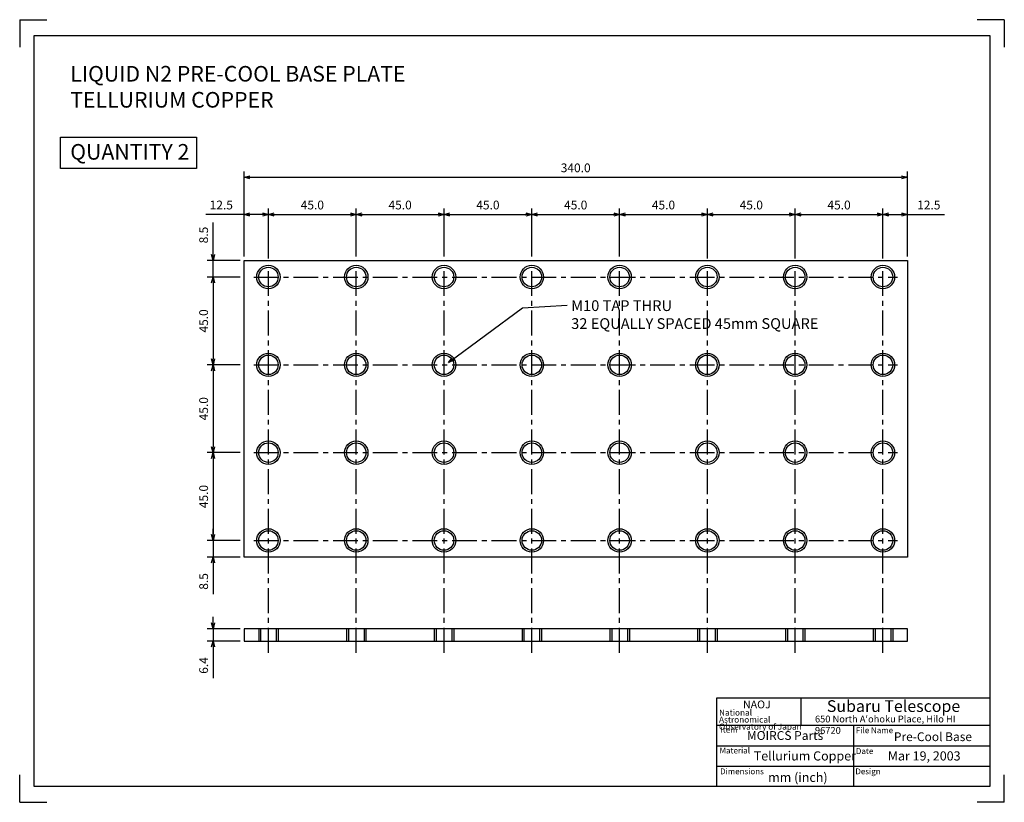
# Model space of a CAD drawing. Units: millimetres. Extents: x -240 to 265, y -202 to 199.
import ezdxf

# ---------------------------------------------------------------- set-up
doc = ezdxf.new("R2010")
doc.units = ezdxf.units.MM
doc.linetypes.add('CENTERX2', pattern=[101.6, 63.5, -12.7, 12.7, -12.7])
for name, color, linetype in [('center', 11, 'CENTERX2'), ('dimension', 161, 'Continuous'), ('Pre-Cool', 7, 'Continuous'), ('template', 163, 'Continuous')]:
    doc.layers.add(name, color=color, linetype=linetype)
doc.dimstyles.new('tokoku', dxfattribs={"dimtxt": 4.5, "dimasz": 3, "dimexe": 3, "dimexo": 2, "dimgap": 2, "dimtad": 1, "dimdec": 1, "dimzin": 1, "dimdsep": 46, "dimtxsty": 'Standard', "dimblk": 'OPEN30', "dimcen": 2.5, "dimclrd": 5, "dimclre": 5, "dimclrt": 5, "dimadec": 0, "dimazin": 0, "dimtfac": 1, "dimtdec": 1, "dimtmove": 0, "dimatfit": 2, "dimldrblk": 'OPEN30', "dimfxl": 0, "dimarcsym": 0})

# ---------------------------------------------------------------- blocks, each defined once
blk = doc.blocks.new('_Open30')
at = {"layer": 'dimension', "color": 0, "lineweight": -2}
for p, q in [((-1, 0.27), (0, 0)), ((0, 0), (-1, -0.27)), ((0, 0), (-1, 0))]:
    blk.add_line(p, q, dxfattribs=at)
blk = doc.blocks.new('*D7')
at = {"layer": 'Defpoints', "color": 0}
for p in [(-112.5, 99.56), (-125, 76), (-112.5, 75)]:
    blk.add_point(p, dxfattribs=at)
at = {"layer": 'dimension', "color": 5, "lineweight": -2}
for p, q in [((-125, 78), (-125, 102.56)), ((-112.5, 77), (-112.5, 102.56)), ((-125, 99.56), (-144.67, 99.56)), ((-115.5, 99.56), (-122, 99.56))]:
    blk.add_line(p, q, dxfattribs=at)
at = {"layer": 'dimension', "color": 5, "lineweight": -2, "xscale": 3, "yscale": 3, "zscale": 3, "rotation": 180}
blk.add_blockref('_Open30', (-125, 99.56), dxfattribs=at)
at = {"layer": 'dimension', "color": 5, "lineweight": -2, "xscale": 3, "yscale": 3, "zscale": 3}
blk.add_blockref('_Open30', (-112.5, 99.56), dxfattribs=at)
at = {"layer": 'dimension', "color": 5, "insert": (-136.67, 103.81), "char_height": 4.5, "attachment_point": 5}
blk.add_mtext('12.5', dxfattribs=at)
blk = doc.blocks.new('*D8')
at = {"layer": 'Defpoints', "color": 0}
for p in [(-67.5, 99.56), (-112.5, 76), (-67.5, 76)]:
    blk.add_point(p, dxfattribs=at)
at = {"layer": 'dimension', "color": 5, "lineweight": -2}
for p, q in [((-112.5, 78), (-112.5, 102.56)), ((-67.5, 78), (-67.5, 102.56)), ((-109.5, 99.56), (-70.5, 99.56))]:
    blk.add_line(p, q, dxfattribs=at)
at = {"layer": 'dimension', "color": 5, "lineweight": -2, "xscale": 3, "yscale": 3, "zscale": 3, "rotation": 180}
blk.add_blockref('_Open30', (-112.5, 99.56), dxfattribs=at)
at = {"layer": 'dimension', "color": 5, "lineweight": -2, "xscale": 3, "yscale": 3, "zscale": 3}
blk.add_blockref('_Open30', (-67.5, 99.56), dxfattribs=at)
at = {"layer": 'dimension', "color": 5, "insert": (-90, 103.81), "char_height": 4.5, "attachment_point": 5}
blk.add_mtext('45.0', dxfattribs=at)
blk = doc.blocks.new('*D9')
at = {"layer": 'Defpoints', "color": 0}
for p in [(-22.5, 99.56), (-67.5, 76), (-22.5, 76)]:
    blk.add_point(p, dxfattribs=at)
at = {"layer": 'dimension', "color": 5, "lineweight": -2}
for p, q in [((-67.5, 78), (-67.5, 102.56)), ((-22.5, 78), (-22.5, 102.56)), ((-64.5, 99.56), (-25.5, 99.56))]:
    blk.add_line(p, q, dxfattribs=at)
at = {"layer": 'dimension', "color": 5, "lineweight": -2, "xscale": 3, "yscale": 3, "zscale": 3, "rotation": 180}
blk.add_blockref('_Open30', (-67.5, 99.56), dxfattribs=at)
at = {"layer": 'dimension', "color": 5, "lineweight": -2, "xscale": 3, "yscale": 3, "zscale": 3}
blk.add_blockref('_Open30', (-22.5, 99.56), dxfattribs=at)
at = {"layer": 'dimension', "color": 5, "insert": (-45, 103.81), "char_height": 4.5, "attachment_point": 5}
blk.add_mtext('45.0', dxfattribs=at)
blk = doc.blocks.new('*D10')
at = {"layer": 'Defpoints', "color": 0}
for p in [(22.5, 99.56), (-22.5, 76), (22.5, 76)]:
    blk.add_point(p, dxfattribs=at)
at = {"layer": 'dimension', "color": 5, "lineweight": -2}
for p, q in [((-22.5, 78), (-22.5, 102.56)), ((22.5, 78), (22.5, 102.56)), ((-19.5, 99.56), (19.5, 99.56))]:
    blk.add_line(p, q, dxfattribs=at)
at = {"layer": 'dimension', "color": 5, "lineweight": -2, "xscale": 3, "yscale": 3, "zscale": 3, "rotation": 180}
blk.add_blockref('_Open30', (-22.5, 99.56), dxfattribs=at)
at = {"layer": 'dimension', "color": 5, "lineweight": -2, "xscale": 3, "yscale": 3, "zscale": 3}
blk.add_blockref('_Open30', (22.5, 99.56), dxfattribs=at)
at = {"layer": 'dimension', "color": 5, "insert": (0, 103.81), "char_height": 4.5, "attachment_point": 5}
blk.add_mtext('45.0', dxfattribs=at)
blk = doc.blocks.new('*D11')
at = {"layer": 'Defpoints', "color": 0}
for p in [(67.5, 99.56), (22.5, 76), (67.5, 76)]:
    blk.add_point(p, dxfattribs=at)
at = {"layer": 'dimension', "color": 5, "lineweight": -2}
for p, q in [((22.5, 78), (22.5, 102.56)), ((67.5, 78), (67.5, 102.56)), ((25.5, 99.56), (64.5, 99.56))]:
    blk.add_line(p, q, dxfattribs=at)
at = {"layer": 'dimension', "color": 5, "lineweight": -2, "xscale": 3, "yscale": 3, "zscale": 3, "rotation": 180}
blk.add_blockref('_Open30', (22.5, 99.56), dxfattribs=at)
at = {"layer": 'dimension', "color": 5, "lineweight": -2, "xscale": 3, "yscale": 3, "zscale": 3}
blk.add_blockref('_Open30', (67.5, 99.56), dxfattribs=at)
at = {"layer": 'dimension', "color": 5, "insert": (45, 103.81), "char_height": 4.5, "attachment_point": 5}
blk.add_mtext('45.0', dxfattribs=at)
blk = doc.blocks.new('*D12')
at = {"layer": 'Defpoints', "color": 0}
for p in [(112.5, 99.56), (67.5, 76), (112.5, 75)]:
    blk.add_point(p, dxfattribs=at)
at = {"layer": 'dimension', "color": 5, "lineweight": -2}
for p, q in [((67.5, 78), (67.5, 102.56)), ((112.5, 77), (112.5, 102.56)), ((70.5, 99.56), (109.5, 99.56))]:
    blk.add_line(p, q, dxfattribs=at)
at = {"layer": 'dimension', "color": 5, "lineweight": -2, "xscale": 3, "yscale": 3, "zscale": 3, "rotation": 180}
blk.add_blockref('_Open30', (67.5, 99.56), dxfattribs=at)
at = {"layer": 'dimension', "color": 5, "lineweight": -2, "xscale": 3, "yscale": 3, "zscale": 3}
blk.add_blockref('_Open30', (112.5, 99.56), dxfattribs=at)
at = {"layer": 'dimension', "color": 5, "insert": (90, 103.81), "char_height": 4.5, "attachment_point": 5}
blk.add_mtext('45.0', dxfattribs=at)
blk = doc.blocks.new('*D15')
at = {"layer": 'Defpoints', "color": 0}
for p in [(-125, 76), (-140.88, 67.5), (-125, 67.5)]:
    blk.add_point(p, dxfattribs=at)
at = {"layer": 'dimension', "color": 5, "lineweight": -2}
for p, q in [((-140.88, 79), (-140.88, 95.5)), ((-127, 76), (-143.88, 76)), ((-140.88, 67.5), (-140.88, 76)), ((-127, 67.5), (-143.88, 67.5)), ((-140.88, 64.5), (-140.88, 61.5))]:
    blk.add_line(p, q, dxfattribs=at)
at = {"layer": 'dimension', "color": 5, "lineweight": -2, "xscale": 3, "yscale": 3, "zscale": 3}
for p, rotation in [((-140.88, 76), 270), ((-140.88, 67.5), 90)]:
    blk.add_blockref('_Open30', p, dxfattribs=dict(at, rotation=rotation))
at = {"layer": 'dimension', "color": 5, "insert": (-145.13, 89), "char_height": 4.5, "attachment_point": 5, "rotation": 90}
blk.add_mtext('8.5', dxfattribs=at)
blk = doc.blocks.new('*D16')
at = {"layer": 'Defpoints', "color": 0}
for p in [(-125, 67.5), (-140.88, 22.5), (-125, 22.5)]:
    blk.add_point(p, dxfattribs=at)
at = {"layer": 'dimension', "color": 5, "lineweight": -2}
for p, q in [((-127, 67.5), (-143.88, 67.5)), ((-140.88, 64.5), (-140.88, 25.5)), ((-127, 22.5), (-143.88, 22.5))]:
    blk.add_line(p, q, dxfattribs=at)
at = {"layer": 'dimension', "color": 5, "lineweight": -2, "xscale": 3, "yscale": 3, "zscale": 3}
for p, rotation in [((-140.88, 67.5), 90), ((-140.88, 22.5), 270)]:
    blk.add_blockref('_Open30', p, dxfattribs=dict(at, rotation=rotation))
at = {"layer": 'dimension', "color": 5, "insert": (-145.13, 45), "char_height": 4.5, "attachment_point": 5, "rotation": 90}
blk.add_mtext('45.0', dxfattribs=at)
blk = doc.blocks.new('*D17')
at = {"layer": 'Defpoints', "color": 0}
for p in [(-125, 22.5), (-140.88, -22.5), (-125, -22.5)]:
    blk.add_point(p, dxfattribs=at)
at = {"layer": 'dimension', "color": 5, "lineweight": -2}
for p, q in [((-127, 22.5), (-143.88, 22.5)), ((-140.88, 19.5), (-140.88, -19.5)), ((-127, -22.5), (-143.88, -22.5))]:
    blk.add_line(p, q, dxfattribs=at)
at = {"layer": 'dimension', "color": 5, "lineweight": -2, "xscale": 3, "yscale": 3, "zscale": 3}
for p, rotation in [((-140.88, 22.5), 90), ((-140.88, -22.5), 270)]:
    blk.add_blockref('_Open30', p, dxfattribs=dict(at, rotation=rotation))
at = {"layer": 'dimension', "color": 5, "insert": (-145.13, 0), "char_height": 4.5, "attachment_point": 5, "rotation": 90}
blk.add_mtext('45.0', dxfattribs=at)
blk = doc.blocks.new('*D18')
at = {"layer": 'Defpoints', "color": 0}
for p in [(-125, -22.5), (-140.88, -67.5), (-125, -67.5)]:
    blk.add_point(p, dxfattribs=at)
at = {"layer": 'dimension', "color": 5, "lineweight": -2}
for p, q in [((-127, -22.5), (-143.88, -22.5)), ((-140.88, -25.5), (-140.88, -64.5)), ((-127, -67.5), (-143.88, -67.5))]:
    blk.add_line(p, q, dxfattribs=at)
at = {"layer": 'dimension', "color": 5, "lineweight": -2, "xscale": 3, "yscale": 3, "zscale": 3}
for p, rotation in [((-140.88, -22.5), 90), ((-140.88, -67.5), 270)]:
    blk.add_blockref('_Open30', p, dxfattribs=dict(at, rotation=rotation))
at = {"layer": 'dimension', "color": 5, "insert": (-145.13, -45), "char_height": 4.5, "attachment_point": 5, "rotation": 90}
blk.add_mtext('45.0', dxfattribs=at)
blk = doc.blocks.new('*D19')
at = {"layer": 'Defpoints', "color": 0}
for p in [(-125, -67.5), (-140.88, -76), (-125, -76)]:
    blk.add_point(p, dxfattribs=at)
at = {"layer": 'dimension', "color": 5, "lineweight": -2}
for p, q in [((-140.88, -64.5), (-140.88, -61.5)), ((-127, -67.5), (-143.88, -67.5)), ((-140.88, -67.5), (-140.88, -76)), ((-127, -76), (-143.88, -76)), ((-140.88, -79), (-140.88, -95))]:
    blk.add_line(p, q, dxfattribs=at)
at = {"layer": 'dimension', "color": 5, "lineweight": -2, "xscale": 3, "yscale": 3, "zscale": 3}
for p, rotation in [((-140.88, -67.5), 270), ((-140.88, -76), 90)]:
    blk.add_blockref('_Open30', p, dxfattribs=dict(at, rotation=rotation))
at = {"layer": 'dimension', "color": 5, "insert": (-145.13, -88.5), "char_height": 4.5, "attachment_point": 5, "rotation": 90}
blk.add_mtext('8.5', dxfattribs=at)
blk = doc.blocks.new('*D20')
at = {"layer": 'Defpoints', "color": 0}
for p in [(-125, -112.7), (-140.88, -119.05), (-125, -119.05)]:
    blk.add_point(p, dxfattribs=at)
at = {"layer": 'dimension', "color": 5, "lineweight": -2}
for p, q in [((-140.88, -109.7), (-140.88, -106.7)), ((-127, -112.7), (-143.88, -112.7)), ((-140.88, -112.7), (-140.88, -119.05)), ((-127, -119.05), (-143.88, -119.05)), ((-140.88, -122.05), (-140.88, -138.05))]:
    blk.add_line(p, q, dxfattribs=at)
at = {"layer": 'dimension', "color": 5, "lineweight": -2, "xscale": 3, "yscale": 3, "zscale": 3}
for p, rotation in [((-140.88, -112.7), 270), ((-140.88, -119.05), 90)]:
    blk.add_blockref('_Open30', p, dxfattribs=dict(at, rotation=rotation))
at = {"layer": 'dimension', "color": 5, "insert": (-145.13, -131.55), "char_height": 4.5, "attachment_point": 5, "rotation": 90}
blk.add_mtext('6.4', dxfattribs=at)
blk = doc.blocks.new('*D21')
at = {"layer": 'Defpoints', "color": 0}
for p in [(157.5, 99.56), (112.5, 76), (157.5, 75)]:
    blk.add_point(p, dxfattribs=at)
at = {"layer": 'dimension', "color": 5, "lineweight": -2}
for p, q in [((112.5, 78), (112.5, 102.56)), ((157.5, 77), (157.5, 102.56)), ((115.5, 99.56), (154.5, 99.56))]:
    blk.add_line(p, q, dxfattribs=at)
at = {"layer": 'dimension', "color": 5, "lineweight": -2, "xscale": 3, "yscale": 3, "zscale": 3, "rotation": 180}
blk.add_blockref('_Open30', (112.5, 99.56), dxfattribs=at)
at = {"layer": 'dimension', "color": 5, "lineweight": -2, "xscale": 3, "yscale": 3, "zscale": 3}
blk.add_blockref('_Open30', (157.5, 99.56), dxfattribs=at)
at = {"layer": 'dimension', "color": 5, "insert": (135, 103.81), "char_height": 4.5, "attachment_point": 5}
blk.add_mtext('45.0', dxfattribs=at)
blk = doc.blocks.new('*D24')
at = {"layer": 'Defpoints', "color": 0}
for p in [(202.5, 99.56), (157.5, 76), (202.5, 75)]:
    blk.add_point(p, dxfattribs=at)
at = {"layer": 'dimension', "color": 5, "lineweight": -2}
for p, q in [((157.5, 78), (157.5, 102.56)), ((202.5, 77), (202.5, 102.56)), ((160.5, 99.56), (199.5, 99.56))]:
    blk.add_line(p, q, dxfattribs=at)
at = {"layer": 'dimension', "color": 5, "lineweight": -2, "xscale": 3, "yscale": 3, "zscale": 3, "rotation": 180}
blk.add_blockref('_Open30', (157.5, 99.56), dxfattribs=at)
at = {"layer": 'dimension', "color": 5, "lineweight": -2, "xscale": 3, "yscale": 3, "zscale": 3}
blk.add_blockref('_Open30', (202.5, 99.56), dxfattribs=at)
at = {"layer": 'dimension', "color": 5, "insert": (180, 103.81), "char_height": 4.5, "attachment_point": 5}
blk.add_mtext('45.0', dxfattribs=at)
blk = doc.blocks.new('*D25')
at = {"layer": 'Defpoints', "color": 0}
for p in [(215, 99.56), (202.5, 77), (215, 76)]:
    blk.add_point(p, dxfattribs=at)
at = {"layer": 'dimension', "color": 5, "lineweight": -2}
for p, q in [((202.5, 79), (202.5, 102.56)), ((215, 78), (215, 102.56)), ((205.5, 99.56), (212, 99.56)), ((215, 99.56), (234, 99.56))]:
    blk.add_line(p, q, dxfattribs=at)
at = {"layer": 'dimension', "color": 5, "lineweight": -2, "xscale": 3, "yscale": 3, "zscale": 3, "rotation": 180}
blk.add_blockref('_Open30', (202.5, 99.56), dxfattribs=at)
at = {"layer": 'dimension', "color": 5, "lineweight": -2, "xscale": 3, "yscale": 3, "zscale": 3}
blk.add_blockref('_Open30', (215, 99.56), dxfattribs=at)
at = {"layer": 'dimension', "color": 5, "insert": (226, 103.81), "char_height": 4.5, "attachment_point": 5}
blk.add_mtext('12.5', dxfattribs=at)
blk = doc.blocks.new('*D26')
at = {"layer": 'Defpoints', "color": 0}
for p in [(215, 118.61), (-125, 76), (215, 76)]:
    blk.add_point(p, dxfattribs=at)
at = {"layer": 'dimension', "color": 5, "lineweight": -2}
for p, q in [((-125, 78), (-125, 121.61)), ((215, 78), (215, 121.61)), ((-122, 118.61), (212, 118.61))]:
    blk.add_line(p, q, dxfattribs=at)
at = {"layer": 'dimension', "color": 5, "lineweight": -2, "xscale": 3, "yscale": 3, "zscale": 3, "rotation": 180}
blk.add_blockref('_Open30', (-125, 118.61), dxfattribs=at)
at = {"layer": 'dimension', "color": 5, "lineweight": -2, "xscale": 3, "yscale": 3, "zscale": 3}
blk.add_blockref('_Open30', (215, 118.61), dxfattribs=at)
at = {"layer": 'dimension', "color": 5, "insert": (45, 122.86), "char_height": 4.5, "attachment_point": 5}
blk.add_mtext('340.0', dxfattribs=at)

msp = doc.modelspace()

# ---------------------------------------------------------------- linework, layer by layer
at = {"layer": 'center', "ltscale": 0.2}
for p, q in [((-112.5, -125), (-112.5, 72)), ((-67.5, -125), (-67.5, 72)), ((-22.5, -125), (-22.5, 72)), ((22.5, -125), (22.5, 72)), ((67.5, -125), (67.5, 72)), ((112.5, -125), (112.5, 72)), ((157.5, -125), (157.5, 72)), ((202.5, -125), (202.5, 72)), ((-120, 67.5), (210, 67.5)), ((-120, 22.5), (210, 22.5)), ((-120, -22.5), (210, -22.5)), ((-120, -67.5), (210, -67.5))]:
    msp.add_line(p, q, dxfattribs=at)
at = {"layer": 'dimension'}
msp.add_lwpolyline([(-219.08, 139.12), (-149.35, 139.12), (-149.35, 123.15), (-219.08, 123.15)], close=True, dxfattribs=at)
at = {"layer": 'Pre-Cool'}
for p, q in [((-117.5, -112.7), (-117.5, -119.05)), ((-116.5, -112.7), (-116.5, -119.05)), ((-108.5, -112.7), (-108.5, -119.05)), ((-107.5, -112.7), (-107.5, -119.05)), ((-72.5, -112.7), (-72.5, -119.05)), ((-71.5, -112.7), (-71.5, -119.05)), ((-63.5, -112.7), (-63.5, -119.05)), ((-62.5, -112.7), (-62.5, -119.05)), ((-27.5, -112.7), (-27.5, -119.05)), ((-26.5, -112.7), (-26.5, -119.05)), ((-18.5, -112.7), (-18.5, -119.05)), ((-17.5, -112.7), (-17.5, -119.05)), ((17.5, -112.7), (17.5, -119.05)), ((18.5, -112.7), (18.5, -119.05)), ((26.5, -112.7), (26.5, -119.05)), ((27.5, -112.7), (27.5, -119.05)), ((62.5, -112.7), (62.5, -119.05)), ((63.5, -112.7), (63.5, -119.05)), ((71.5, -112.7), (71.5, -119.05)), ((72.5, -112.7), (72.5, -119.05)), ((107.5, -112.7), (107.5, -119.05)), ((108.5, -112.7), (108.5, -119.05)), ((116.5, -112.7), (116.5, -119.05)), ((117.5, -112.7), (117.5, -119.05)), ((152.5, -112.7), (152.5, -119.05)), ((153.5, -112.7), (153.5, -119.05)), ((161.5, -112.7), (161.5, -119.05)), ((162.5, -112.7), (162.5, -119.05)), ((197.5, -112.7), (197.5, -119.05)), ((198.5, -112.7), (198.5, -119.05)), ((206.5, -112.7), (206.5, -119.05)), ((207.5, -112.7), (207.5, -119.05))]:
    msp.add_line(p, q, dxfattribs=at)
for points in [[(-125, -76), (-125, 76), (215, 76), (215, -76)], [(-125, -119.05), (215, -119.05), (215, -112.7), (-125, -112.7)]]:
    msp.add_lwpolyline(points, close=True, dxfattribs=at)
for centre, radius in [((-112.5, 67.5), 6), ((-112.5, 67.5), 5), ((-67.5, 67.5), 6), ((-67.5, 67.5), 5), ((-22.5, 67.5), 6), ((-22.5, 67.5), 5), ((22.5, 67.5), 6), ((22.5, 67.5), 5), ((67.5, 67.5), 6), ((67.5, 67.5), 5), ((112.5, 67.5), 6), ((112.5, 67.5), 5), ((157.5, 67.5), 6), ((157.5, 67.5), 5), ((202.5, 67.5), 6), ((202.5, 67.5), 5), ((-112.5, 22.5), 6), ((-112.5, 22.5), 5), ((-67.5, 22.5), 6), ((-67.5, 22.5), 5), ((-22.5, 22.5), 6), ((-22.5, 22.5), 5), ((22.5, 22.5), 6), ((22.5, 22.5), 5), ((67.5, 22.5), 6), ((67.5, 22.5), 5), ((112.5, 22.5), 6), ((112.5, 22.5), 5), ((157.5, 22.5), 6), ((157.5, 22.5), 5), ((202.5, 22.5), 6), ((202.5, 22.5), 5), ((-112.5, -22.5), 6), ((-112.5, -22.5), 5), ((-67.5, -22.5), 6), ((-67.5, -22.5), 5), ((-22.5, -22.5), 6), ((-22.5, -22.5), 5), ((22.5, -22.5), 6), ((22.5, -22.5), 5), ((67.5, -22.5), 6), ((67.5, -22.5), 5), ((112.5, -22.5), 6), ((112.5, -22.5), 5), ((157.5, -22.5), 6), ((157.5, -22.5), 5), ((202.5, -22.5), 6), ((202.5, -22.5), 5), ((-112.5, -67.5), 6), ((-112.5, -67.5), 5), ((-67.5, -67.5), 6), ((-67.5, -67.5), 5), ((-22.5, -67.5), 6), ((-22.5, -67.5), 5), ((22.5, -67.5), 6), ((22.5, -67.5), 5), ((67.5, -67.5), 6), ((67.5, -67.5), 5), ((112.5, -67.5), 6), ((112.5, -67.5), 5), ((157.5, -67.5), 6), ((157.5, -67.5), 5), ((202.5, -67.5), 6), ((202.5, -67.5), 5)]:
    msp.add_circle(centre, radius, dxfattribs=at)
at = {"layer": 'template'}
for p, q in [((-240.01, 199.36), (-226.01, 199.36)), ((-240.01, 199.36), (-240.01, 185.36)), ((-240.01, 199.36), (-240.01, 185.36)), ((264.71, 199.36), (250.71, 199.36)), ((264.71, 199.36), (264.71, 185.36)), ((264.71, 199.36), (264.71, 185.36)), ((160.35, -148.16), (160.35, -162.16)), ((117.35, -162.16), (257.35, -162.16)), ((187.35, -162.16), (187.35, -193.66)), ((117.35, -172.66), (257.35, -172.66)), ((117.35, -183.16), (257.35, -183.16)), ((-240.01, -201.67), (-240.01, -187.67)), ((-240.01, -201.67), (-240.01, -187.67)), ((264.71, -201.67), (264.71, -187.67)), ((264.71, -201.67), (264.71, -187.67)), ((-240.01, -201.67), (-226.01, -201.67)), ((264.71, -201.67), (250.71, -201.67))]:
    msp.add_line(p, q, dxfattribs=at)
for points in [[(-232.65, 191.34), (257.35, 191.34), (257.35, -193.66), (-232.65, -193.66)], [(257.35, -193.66), (117.35, -193.66), (117.35, -148.16), (257.35, -148.16)]]:
    msp.add_lwpolyline(points, close=True, dxfattribs=at)

# ---------------------------------------------------------------- texts
at = {"layer": 'dimension', "color": 5, "insert": (42.69, 55.57), "char_height": 5.5, "width": 135.5256, "attachment_point": 1}
msp.add_mtext('{\\fMS UI Gothic|b0|i0|c128|p17;M10 TAP THRU\\P32 EQUALLY SPACED 45mm SQUARE}', dxfattribs=at)
at = {"layer": 'template', "attachment_point": 1}
for s, insert, char_height, width in [('{\\fMS UI Gothic|b0|i0|c128|p17;LIQUID N2 PRE-COOL BASE PLATE\\PTELLURIUM COPPER\\P\\PQUANTITY 2}', (-214.09, 175.65), 8, 243.4193), ('{\\fMS UI Gothic|b0|i0|c128|p17;NAOJ}', (130.74, -149.53), 4, 18.7347), ('{\\fMS UI Gothic|b0|i0|c128|p17;Subaru Telescope}', (173.74, -149.38), 6, 75.0834), ("{\\fMS UI Gothic|b0|i0|c128|p17;650 North A'ohoku Place, Hilo HI 96720}", (167.64, -157.25), 3.5, 84.7322), ('{\\fMS UI Gothic|b0|i0|c128|p17;Item}', (119.23, -163.05), 3, 12.4804), ('{\\fMS UI Gothic|b0|i0|c0|p17;MOIRCS Parts}', (132.8, -165.2), 4.5, 57.3071), ('{\\fMS UI Gothic|b0|i0|c128|p17;File Name}', (188.64, -163.25), 3, 21.0635), ('{\\fMS UI Gothic|b0|i0|c128|p17;Pre-Cool Base}', (208.11, -165.82), 4.5, 46.1256), ('{\\fMS UI Gothic|b0|i0|c128|p17;Material}', (118.73, -173.64), 3, 12.4804), ('{\\fMS UI Gothic|b0|i0|c128|p17;Tellurium Copper}', (136.26, -175.55), 4.7, 57.8137), ('{\\fMS UI Gothic|b0|i0|c128|p17;Date}', (188.64, -173.93), 3, 12.4804), ('{\\fMS UI Gothic|b0|i0|c128|p17;Mar 19, 2003}', (204.98, -175.55), 4.7, 40.1845), ('{\\fMS UI Gothic|b0|i0|c128|p17;Dimensions}', (119.02, -184.32), 3, 12.4804), ('{\\fMS UI Gothic|b0|i0|c128|p17;mm (inch)}', (143.65, -186.53), 4.7, 36.4213), ('{\\fMS UI Gothic|b0|i0|c128|p17;Design}', (188.35, -184.32), 3, 12.4804)]:
    msp.add_mtext(s, dxfattribs=dict(at, insert=insert, char_height=char_height, width=width))
at = {"layer": 'template', "insert": (118.47, -154.13), "char_height": 3.1, "width": 42.9331, "attachment_point": 1, "line_spacing_factor": 0.7}
msp.add_mtext('{\\fMS UI Gothic|b0|i0|c128|p17;National Astronomical\\PObservatory of Japan}', dxfattribs=at)

# ---------------------------------------------------------------- dimensions: what is measured, and where the dimension line sits
at = {"layer": 'dimension'}
for base, p1, p2, picture, middle in [((215, 118.61), (-125, 76), (215, 76), '*D26', (45, 122.86)), ((-67.5, 99.56), (-112.5, 76), (-67.5, 76), '*D8', (-90, 103.81)), ((22.5, 99.56), (-22.5, 76), (22.5, 76), '*D10', (0, 103.81)), ((67.5, 99.56), (22.5, 76), (67.5, 76), '*D11', (45, 103.81)), ((112.5, 99.56), (67.5, 76), (112.5, 75), '*D12', (90, 103.81)), ((157.5, 99.56), (112.5, 76), (157.5, 75), '*D21', (135, 103.81)), ((202.5, 99.56), (157.5, 76), (202.5, 75), '*D24', (180, 103.81)), ((215, 99.56), (202.5, 77), (215, 76), '*D25', (226, 103.81))]:
    dim = msp.add_linear_dim(base=base, p1=p1, p2=p2, dimstyle='tokoku', dxfattribs=at)
    dim.commit()
    dim.dimension.update_dxf_attribs({"geometry": picture, "text_midpoint": middle})
dim = msp.add_linear_dim(base=(-112.5, 99.56), p1=(-125, 76), p2=(-112.5, 75), dimstyle='tokoku', dxfattribs=at)
dim.commit()
dim.dimension.update_dxf_attribs({"geometry": '*D7', "text_midpoint": (-136.67, 99.56), "dimtype": 160})
at = {"layer": 'dimension', "color": 161}
dim = msp.add_linear_dim(base=(-22.5, 99.56), p1=(-67.5, 76), p2=(-22.5, 76), dimstyle='tokoku', dxfattribs=at)
dim.commit()
dim.dimension.update_dxf_attribs({"geometry": '*D9', "text_midpoint": (-45, 103.81)})
at = {"layer": 'dimension'}
dim = msp.add_linear_dim(base=(-140.88, 67.5), p1=(-125, 76), p2=(-125, 67.5), angle=90, dimstyle='tokoku', dxfattribs=at)
dim.commit()
dim.dimension.update_dxf_attribs({"geometry": '*D15', "text_midpoint": (-140.88, 89), "dimtype": 160})
for base, p1, p2, picture, middle in [((-140.88, 22.5), (-125, 67.5), (-125, 22.5), '*D16', (-145.13, 45)), ((-140.88, -22.5), (-125, 22.5), (-125, -22.5), '*D17', (-145.13, 0)), ((-140.88, -67.5), (-125, -22.5), (-125, -67.5), '*D18', (-145.13, -45)), ((-140.88, -76), (-125, -67.5), (-125, -76), '*D19', (-145.13, -88.5)), ((-140.88285772, -119.05), (-125, -112.7), (-125, -119.05), '*D20', (-145.13285772, -131.55))]:
    dim = msp.add_linear_dim(base=base, p1=p1, p2=p2, angle=90, dimstyle='tokoku', dxfattribs=at)
    dim.commit()
    dim.dimension.update_dxf_attribs({"geometry": picture, "text_midpoint": middle})

# ---------------------------------------------------------------- leaders
at = {"layer": 'dimension', "annotation_type": 0, "has_hookline": 1, "hookline_direction": 0, "text_width": 130.44}
msp.add_leader([(-20.2, 23.72), (17.68, 51.64), (40.69, 53.07)], dimstyle='tokoku', override={"dimgap": 2, "dimtad": 0}, dxfattribs=at)

doc.saveas('drawing.dxf')
